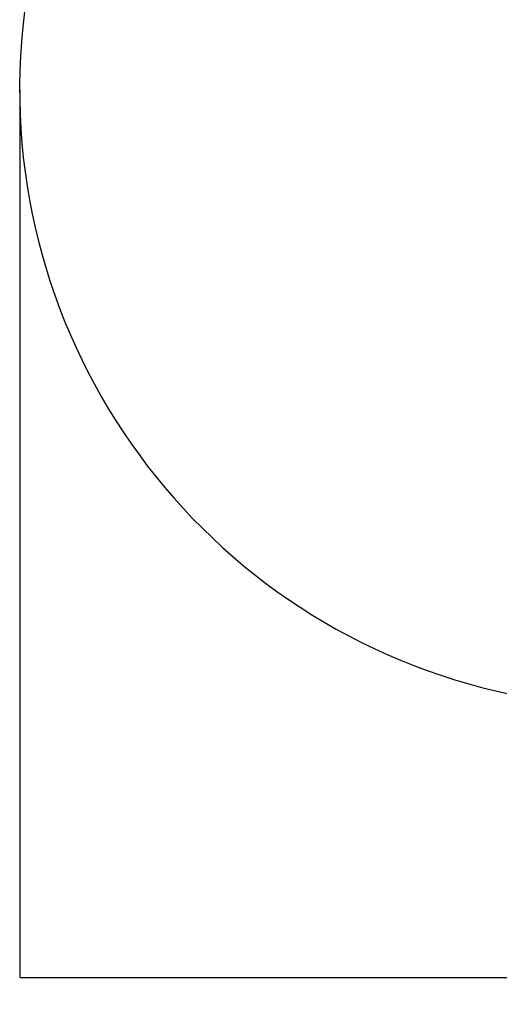
# Model space of a CAD drawing. Units: millimetres. Extents: x 1633 to 8994, y 1330 to 10485.
# Drawn here: x 1633 to 3396, y 1330 to 4944 of the extents above; entities that cross this region are included whole.
import ezdxf

# ---------------------------------------------------------------- set-up
doc = ezdxf.new("R2010")
doc.units = ezdxf.units.MM
doc.layers.add('Dimensions', color=7, linetype='Continuous')
doc.layers.add('Safetyarea', color=131, linetype='Continuous')
doc.styles.get("Standard").update_dxf_attribs({"font": 'arial.ttf'})
doc.dimstyles.new('Leikkiset keinu', dxfattribs={"dimtxt": 150, "dimasz": 2.5, "dimexe": 0.06, "dimexo": 0.625, "dimtad": 0, "dimtih": 1, "dimtoh": 1, "dimdec": 0, "dimtxsty": 'Standard', "dimcen": 2.5, "dimadec": 0, "dimazin": 0, "dimtfac": 1, "dimtmove": 0, "dimatfit": 3, "dimfxl": 1, "dimarcsym": 0})

# ---------------------------------------------------------------- blocks, each defined once
blk = doc.blocks.new('*D32')
at = {"layer": 'Defpoints', "color": 0, "transparency": 16777216}
for p in [(1633.3, 4687.7, 3854.4), (7667.3, 4687.7, 3854.4), (7667.3, 1428.3)]:
    blk.add_point(p, dxfattribs=at)
at = {"layer": 'Dimensions', "color": 0, "lineweight": -2, "transparency": 16777216}
for p, q in [((1633.3, 4687), (1633.3, 1428.2)), ((7667.3, 4687), (7667.3, 1428.2)), ((1635.8, 1428.3), (4425.6, 1428.3)), ((7664.8, 1428.3), (4875, 1428.3))]:
    blk.add_line(p, q, dxfattribs=at)
at = {"layer": 'Dimensions', "color": 0, "transparency": 16777216}
for points in [[(1635.8, 1428.7), (1635.8, 1427.9), (1633.3, 1428.3)], [(7664.8, 1428.7), (7664.8, 1427.9), (7667.3, 1428.3)]]:
    blk.add_solid(points, dxfattribs=at)
at = {"layer": 'Dimensions', "color": 0, "transparency": 16777216, "insert": (4650.3, 1428.3), "char_height": 150, "attachment_point": 5}
blk.add_mtext('6034', dxfattribs=at)

msp = doc.modelspace()

# ---------------------------------------------------------------- linework, layer by layer
at = {"layer": 'Safetyarea'}
msp.add_arc((3900.3, 4687.7, 3854.4), 2267, 90, 258.3117, dxfattribs=at)

# ---------------------------------------------------------------- dimensions: what is measured, and where the dimension line sits
at = {"layer": 'Dimensions'}
dim = msp.add_linear_dim(base=(7667.3, 1428.3), p1=(1633.3, 4687.7, 3854.4), p2=(7667.3, 4687.7, 3854.4), dimstyle='Leikkiset keinu', override={"dimlfac": 1}, dxfattribs=at)
dim.commit()
dim.dimension.update_dxf_attribs({"geometry": '*D32', "text_midpoint": (4650.3, 1428.3)})

doc.saveas('drawing.dxf')
